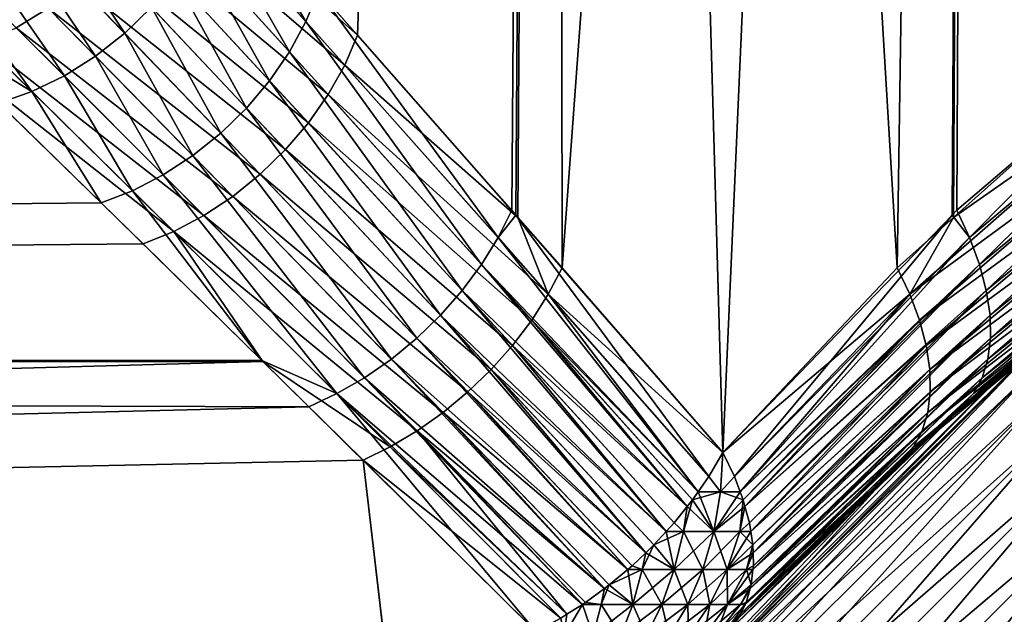
# Model space of a CAD drawing. Extents: x -42.5 to 42.5, y -65 to 0.
# Drawn here: x -6.1 to -4.2, y -54 to -52.8 of the extents above; entities that cross this region are included whole.
import ezdxf

# ---------------------------------------------------------------- set-up
doc = ezdxf.new("R2010")
doc.units = 0
doc.layers.add('L1', color=7, linetype='CONTINUOUS')

msp = doc.modelspace()

# ---------------------------------------------------------------- linework, layer by layer
at = {"layer": 'L1', "color": 254}
for points in [[(-5.056177, -42.45, -4.242636), (-5.427247, -52.85899, -3.913726), (-5.769168, -52.47263, -3.382878)], [(-5.501156, -52.77527, 3.807856), (-5.135659, -53.1906, 4.293717), (-5.056177, -42.45, 4.242636)], [(-5.124161, -53.20406, -4.299888), (-5.427247, -52.85899, -3.913726), (-5.056177, -42.45, -4.242636)], [(-5.056177, -42.45, 4.242636), (-5.135659, -53.1906, 4.293717), (-5.127651, -53.19979, 4.302591)], [(-5.056177, -42.45, 4.242636), (-5.127651, -53.19979, 4.302591), (-4.736272, -53.64876, 4.736272)], [(-5.124161, -53.20406, -4.299888), (-5.056177, -42.45, -4.242636), (-5.040516, -53.29929, -4.406461)], [(-4.406461, -53.29929, 5.040516), (-4.242636, -42.45, 5.056177), (-5.056177, -42.45, 4.242636)], [(-4.406461, -53.29929, 5.040516), (-5.056177, -42.45, 4.242636), (-4.736272, -53.64876, 4.736272)], [(-5.040516, -53.29929, -4.406461), (-5.056177, -42.45, -4.242636), (-4.242636, -42.45, -5.056177)], [(-5.040516, -53.29929, -4.406461), (-4.242636, -42.45, -5.056177), (-4.736272, -53.64876, -4.736272)], [(-4.242636, -42.45, -5.056177), (-4.302591, -53.19979, -5.127651), (-4.736272, -53.64876, -4.736272)], [(-4.299888, -53.20406, 5.124161), (-4.242636, -42.45, 5.056177), (-4.406461, -53.29929, 5.040516)], [(-4.242636, -42.45, -5.056177), (-4.293717, -53.1906, -5.135659), (-4.302591, -53.19979, -5.127651)], [(-4.299888, -53.20406, 5.124161), (-3.913726, -52.85899, 5.427247), (-4.242636, -42.45, 5.056177)], [(-3.807856, -52.77527, -5.501156), (-4.293717, -53.1906, -5.135659), (-4.242636, -42.45, -5.056177)], [(-4.242636, -42.45, 5.056177), (-3.913726, -52.85899, 5.427247), (-3.382878, -52.47263, 5.769168)], [(-5.791024, -52.53615, -3.35695), (-5.769168, -52.47263, -3.382878), (-5.427247, -52.85899, -3.913726)], [(-5.8676, -52.8556, 3.462191), (-6.095606, -52.51145, 2.960906), (-6.149066, -52.56401, 2.960184)], [(-5.8676, -52.8556, 3.462191), (-5.817114, -52.80617, 3.463038), (-6.095606, -52.51145, 2.960906)], [(-5.451643, -52.91585, -3.888386), (-5.821371, -52.59827, -3.336806), (-5.791024, -52.53615, -3.35695)], [(-5.791024, -52.53615, -3.35695), (-5.427247, -52.85899, -3.913726), (-5.451643, -52.91585, -3.888386)], [(-6.149066, -52.56401, 2.960184), (-6.208328, -52.60956, 2.966061), (-5.922841, -52.89928, 3.467979)], [(-6.149066, -52.56401, 2.960184), (-5.922841, -52.89928, 3.467979), (-5.8676, -52.8556, 3.462191)], [(-5.525092, -52.8335, 3.782282), (-5.681067, -52.57196, 3.530471), (-5.703683, -52.63368, 3.504559)], [(-5.525092, -52.8335, 3.782282), (-5.501156, -52.77527, 3.807856), (-5.681067, -52.57196, 3.530471)], [(-5.859582, -52.65768, -3.322862), (-5.821371, -52.59827, -3.336806), (-5.482852, -52.9716, -3.868726)], [(-5.451643, -52.91585, -3.888386), (-5.482852, -52.9716, -3.868726), (-5.821371, -52.59827, -3.336806)], [(-5.981735, -52.93634, 3.480285), (-6.208328, -52.60956, 2.966061), (-6.27206, -52.64708, 2.978404)], [(-5.981735, -52.93634, 3.480285), (-5.922841, -52.89928, 3.467979), (-6.208328, -52.60956, 2.966061)], [(-6.289194, -52.63006, -2.945345), (-6.012747, -52.80787, -3.320449), (-6.073115, -52.84511, -3.332839)], [(-5.703683, -52.63368, 3.504559), (-5.734329, -52.69409, 3.484436), (-5.55618, -52.89057, 3.762436)], [(-5.703683, -52.63368, 3.504559), (-5.55618, -52.89057, 3.762436), (-5.525092, -52.8335, 3.782282)], [(-6.27206, -52.64708, 2.978404), (-6.338831, -52.67571, 2.996937), (-6.043106, -52.96603, 3.498865)], [(-6.27206, -52.64708, 2.978404), (-6.043106, -52.96603, 3.498865), (-5.981735, -52.93634, 3.480285)], [(-5.520315, -53.02526, -3.855099), (-5.904862, -52.71317, -3.315408), (-5.859582, -52.65768, -3.322862)], [(-5.859582, -52.65768, -3.322862), (-5.482852, -52.9716, -3.868726), (-5.520315, -53.02526, -3.855099)], [(-6.338831, -52.67571, 2.996937), (-6.27176, -52.82639, 3.246759), (-6.043106, -52.96603, 3.498865)], [(-5.593844, -52.94543, 3.748685), (-5.734329, -52.69409, 3.484436), (-5.772393, -52.75197, 3.470503)], [(-5.593844, -52.94543, 3.748685), (-5.55618, -52.89057, 3.762436), (-5.734329, -52.69409, 3.484436)], [(-5.956272, -52.76358, -3.314598), (-5.904862, -52.71317, -3.315408), (-5.563365, -53.07588, -3.847748)], [(-5.520315, -53.02526, -3.855099), (-5.563365, -53.07588, -3.847748), (-5.904862, -52.71317, -3.315408)], [(-5.772393, -52.75197, 3.470503), (-5.817114, -52.80617, 3.463038), (-5.637389, -52.99707, 3.741282)], [(-5.772393, -52.75197, 3.470503), (-5.637389, -52.99707, 3.741282), (-5.593844, -52.94543, 3.748685)], [(-5.611232, -53.12254, -3.846803), (-6.012747, -52.80787, -3.320449), (-5.956272, -52.76358, -3.314598)], [(-5.956272, -52.76358, -3.314598), (-5.563365, -53.07588, -3.847748), (-5.611232, -53.12254, -3.846803)], [(-5.161439, -53.2423, 4.26969), (-5.501156, -52.77527, 3.807856), (-5.525092, -52.8335, 3.782282)], [(-5.161439, -53.2423, 4.26969), (-5.135659, -53.1906, 4.293717), (-5.501156, -52.77527, 3.807856)], [(-4.26969, -53.2423, -5.161439), (-4.293717, -53.1906, -5.135659), (-3.807856, -52.77527, -5.501156)], [(-4.26969, -53.2423, -5.161439), (-3.807856, -52.77527, -5.501156), (-3.782282, -52.8335, -5.525092)], [(-6.073115, -52.84511, -3.332839), (-6.012747, -52.80787, -3.320449), (-5.663058, -53.1644, -3.852283)], [(-5.611232, -53.12254, -3.846803), (-5.663058, -53.1644, -3.852283), (-6.012747, -52.80787, -3.320449)], [(-5.686011, -53.04453, 3.740365), (-5.817114, -52.80617, 3.463038), (-5.8676, -52.8556, 3.462191)], [(-5.686011, -53.04453, 3.740365), (-5.637389, -52.99707, 3.741282), (-5.817114, -52.80617, 3.463038)], [(-6.27176, -52.82639, 3.246759), (-6.105728, -52.98776, 3.523347), (-6.043106, -52.96603, 3.498865)], [(-5.717919, -53.20074, -3.864089), (-6.136125, -52.87454, -3.351513), (-6.073115, -52.84511, -3.332839)], [(-6.073115, -52.84511, -3.332839), (-5.663058, -53.1644, -3.852283), (-5.717919, -53.20074, -3.864089)], [(-5.525092, -52.8335, 3.782282), (-5.55618, -52.89057, 3.762436), (-5.192822, -53.29313, 4.251061)], [(-5.525092, -52.8335, 3.782282), (-5.192822, -53.29313, 4.251061), (-5.161439, -53.2423, 4.26969)], [(-3.782282, -52.8335, -5.525092), (-4.251061, -53.29313, -5.192822), (-4.26969, -53.2423, -5.161439)], [(-3.782282, -52.8335, -5.525092), (-3.762436, -52.89057, -5.55618), (-4.251061, -53.29313, -5.192822)], [(-5.8676, -52.8556, 3.462191), (-5.922841, -52.89928, 3.467979), (-5.738812, -53.08694, 3.745951)], [(-5.8676, -52.8556, 3.462191), (-5.738812, -53.08694, 3.745951), (-5.686011, -53.04453, 3.740365)], [(-5.451643, -52.91585, -3.888386), (-5.427247, -52.85899, -3.913726), (-5.124161, -53.20406, -4.299888)], [(-4.299888, -53.20406, 5.124161), (-3.888386, -52.91585, 5.451643), (-3.913726, -52.85899, 5.427247)], [(-5.774833, -53.23088, -3.882011), (-6.200469, -52.89553, -3.376082), (-6.136125, -52.87454, -3.351513)], [(-5.717919, -53.20074, -3.864089), (-5.774833, -53.23088, -3.882011), (-6.136125, -52.87454, -3.351513)], [(-34.25, -53.47071, -4.178119), (-6.200469, -52.89553, -3.376082), (-5.832783, -53.2543, -3.905727)], [(-5.774833, -53.23088, -3.882011), (-5.832783, -53.2543, -3.905727), (-6.200469, -52.89553, -3.376082)], [(-5.794817, -53.12351, 3.757935), (-5.922841, -52.89928, 3.467979), (-5.981735, -52.93634, 3.480285)], [(-5.794817, -53.12351, 3.757935), (-5.738812, -53.08694, 3.745951), (-5.922841, -52.89928, 3.467979)], [(-5.229317, -53.34228, 4.238121), (-5.55618, -52.89057, 3.762436), (-5.593844, -52.94543, 3.748685)], [(-5.229317, -53.34228, 4.238121), (-5.192822, -53.29313, 4.251061), (-5.55618, -52.89057, 3.762436)], [(-4.238121, -53.34228, -5.229317), (-4.251061, -53.29313, -5.192822), (-3.762436, -52.89057, -5.55618)], [(-4.238121, -53.34228, -5.229317), (-3.762436, -52.89057, -5.55618), (-3.748685, -52.94543, -5.593844)], [(-5.066613, -53.34941, -4.382963), (-5.482852, -52.9716, -3.868726), (-5.451643, -52.91585, -3.888386)], [(-5.451643, -52.91585, -3.888386), (-5.124161, -53.20406, -4.299888), (-5.066613, -53.34941, -4.382963)], [(-4.299888, -53.20406, 5.124161), (-4.382963, -53.34941, 5.066613), (-3.888386, -52.91585, 5.451643)], [(-4.382963, -53.34941, 5.066613), (-3.868726, -52.9716, 5.482852), (-3.888386, -52.91585, 5.451643)], [(-5.981735, -52.93634, 3.480285), (-6.043106, -52.96603, 3.498865), (-5.85299, -53.15357, 3.776098)], [(-5.981735, -52.93634, 3.480285), (-5.85299, -53.15357, 3.776098), (-5.794817, -53.12351, 3.757935)], [(-5.593844, -52.94543, 3.748685), (-5.637389, -52.99707, 3.741282), (-5.270352, -53.38899, 4.231075)], [(-5.593844, -52.94543, 3.748685), (-5.270352, -53.38899, 4.231075), (-5.229317, -53.34228, 4.238121)], [(-3.748685, -52.94543, -5.593844), (-4.231075, -53.38899, -5.270352), (-4.238121, -53.34228, -5.229317)], [(-3.748685, -52.94543, -5.593844), (-3.741282, -52.99707, -5.637389), (-4.231075, -53.38899, -5.270352)], [(-6.043106, -52.96603, 3.498865), (-6.105728, -52.98776, 3.523347), (-5.912259, -53.17656, 3.800103)], [(-6.043106, -52.96603, 3.498865), (-5.912259, -53.17656, 3.800103), (-5.85299, -53.15357, 3.776098)], [(-5.520315, -53.02526, -3.855099), (-5.482852, -52.9716, -3.868726), (-5.097958, -53.39871, -4.364746)], [(-5.066613, -53.34941, -4.382963), (-5.097958, -53.39871, -4.364746), (-5.482852, -52.9716, -3.868726)], [(-4.382963, -53.34941, 5.066613), (-4.364746, -53.39871, 5.097958), (-3.868726, -52.9716, 5.482852)], [(-3.855099, -53.02526, 5.520315), (-3.868726, -52.9716, 5.482852), (-4.364746, -53.39871, 5.097958)], [(-34.25, -53.47071, 4.178119), (-5.912259, -53.17656, 3.800103), (-6.105728, -52.98776, 3.523347)], [(-5.315285, -53.43252, 4.230032), (-5.637389, -52.99707, 3.741282), (-5.686011, -53.04453, 3.740365)], [(-5.315285, -53.43252, 4.230032), (-5.270352, -53.38899, 4.231075), (-5.637389, -52.99707, 3.741282)], [(-4.230032, -53.43252, -5.315285), (-4.231075, -53.38899, -5.270352), (-3.741282, -52.99707, -5.637389)], [(-4.230032, -53.43252, -5.315285), (-3.741282, -52.99707, -5.637389), (-3.740365, -53.04453, -5.686011)], [(-5.134081, -53.44645, -4.352082), (-5.563365, -53.07588, -3.847748), (-5.520315, -53.02526, -3.855099)], [(-5.520315, -53.02526, -3.855099), (-5.097958, -53.39871, -4.364746), (-5.134081, -53.44645, -4.352082)], [(-3.855099, -53.02526, 5.520315), (-4.364746, -53.39871, 5.097958), (-4.352082, -53.44645, 5.134081)], [(-4.352082, -53.44645, 5.134081), (-3.847748, -53.07588, 5.563365), (-3.855099, -53.02526, 5.520315)], [(-5.686011, -53.04453, 3.740365), (-5.738812, -53.08694, 3.745951), (-5.363412, -53.47219, 4.235009)], [(-5.686011, -53.04453, 3.740365), (-5.363412, -53.47219, 4.235009), (-5.315285, -53.43252, 4.230032)], [(-2.875, -53.47035, 35), (-4.979646, -61.325, 35), (-1.966616, -53.04677, 35)], [(-4.404756, -62.14603, 35), (-1.966616, -53.04677, 35), (-4.979646, -61.325, 35)], [(-3.696029, -62.85476, 35), (-1.966616, -53.04677, 35), (-4.404756, -62.14603, 35)], [(-3.696029, -62.85476, -35), (-4.404756, -62.14603, -35), (-1.966616, -53.04677, -35)], [(-1.966616, -53.04677, -35), (-4.404756, -62.14603, -35), (-3.696029, -54.04525, -35)], [(-3.740365, -53.04453, -5.686011), (-3.745951, -53.08694, -5.738812), (-4.235009, -53.47219, -5.363412)], [(-3.740365, -53.04453, -5.686011), (-4.235009, -53.47219, -5.363412), (-4.230032, -53.43252, -5.315285)], [(-5.413979, -53.50739, 4.245927), (-5.738812, -53.08694, 3.745951), (-5.794817, -53.12351, 3.757935)], [(-5.413979, -53.50739, 4.245927), (-5.363412, -53.47219, 4.235009), (-5.738812, -53.08694, 3.745951)], [(-5.611232, -53.12254, -3.846803), (-5.563365, -53.07588, -3.847748), (-5.17444, -53.49192, -4.345162)], [(-5.134081, -53.44645, -4.352082), (-5.17444, -53.49192, -4.345162), (-5.563365, -53.07588, -3.847748)], [(-4.352082, -53.44645, 5.134081), (-4.345162, -53.49192, 5.17444), (-3.847748, -53.07588, 5.563365)], [(-3.846803, -53.12254, 5.611232), (-3.847748, -53.07588, 5.563365), (-4.345162, -53.49192, 5.17444)], [(-4.245927, -53.50739, -5.413979), (-4.235009, -53.47219, -5.363412), (-3.745951, -53.08694, -5.738812)], [(-4.245927, -53.50739, -5.413979), (-3.745951, -53.08694, -5.738812), (-3.757935, -53.12351, -5.794817)], [(-5.794817, -53.12351, 3.757935), (-5.85299, -53.15357, 3.776098), (-5.466194, -53.53756, 4.262615)], [(-5.794817, -53.12351, 3.757935), (-5.466194, -53.53756, 4.262615), (-5.413979, -53.50739, 4.245927)], [(-5.218431, -53.53444, -4.344088), (-5.663058, -53.1644, -3.852283), (-5.611232, -53.12254, -3.846803)], [(-5.611232, -53.12254, -3.846803), (-5.17444, -53.49192, -4.345162), (-5.218431, -53.53444, -4.344088)], [(-3.846803, -53.12254, 5.611232), (-4.345162, -53.49192, 5.17444), (-4.344088, -53.53444, 5.218431)], [(-4.344088, -53.53444, 5.218431), (-3.852283, -53.1644, 5.663058), (-3.846803, -53.12254, 5.611232)], [(-3.757935, -53.12351, -5.794817), (-3.776098, -53.15357, -5.85299), (-4.262615, -53.53756, -5.466194)], [(-3.757935, -53.12351, -5.794817), (-4.262615, -53.53756, -5.466194), (-4.245927, -53.50739, -5.413979)], [(-5.85299, -53.15357, 3.776098), (-5.912259, -53.17656, 3.800103), (-5.608373, -53.47475, 4.174885)], [(-5.85299, -53.15357, 3.776098), (-5.608373, -53.47475, 4.174885), (-5.466194, -53.53756, 4.262615)], [(-5.717919, -53.20074, -3.864089), (-5.663058, -53.1644, -3.852283), (-5.265396, -53.57338, -4.348879)], [(-5.218431, -53.53444, -4.344088), (-5.265396, -53.57338, -4.348879), (-5.663058, -53.1644, -3.852283)], [(-4.344088, -53.53444, 5.218431), (-4.348879, -53.57338, 5.265396), (-3.852283, -53.1644, 5.663058)], [(-3.864089, -53.20074, 5.717919), (-3.852283, -53.1644, 5.663058), (-4.348879, -53.57338, 5.265396)], [(-3.776098, -53.15357, -5.85299), (-4.174885, -53.47475, -5.608373), (-4.262615, -53.53756, -5.466194)], [(-5.608373, -53.47475, 4.174885), (-5.912259, -53.17656, 3.800103), (-34.25, -53.47071, 4.178119)], [(-5.314631, -53.60815, -4.35946), (-5.774833, -53.23088, -3.882011), (-5.717919, -53.20074, -3.864089)], [(-5.717919, -53.20074, -3.864089), (-5.265396, -53.57338, -4.348879), (-5.314631, -53.60815, -4.35946)], [(-5.127651, -53.19979, 4.302591), (-5.135659, -53.1906, 4.293717), (-5.161439, -53.2423, 4.26969)], [(-4.762996, -53.69405, 4.714678), (-5.127651, -53.19979, 4.302591), (-5.161439, -53.2423, 4.26969)], [(-4.736272, -53.64876, 4.736272), (-5.127651, -53.19979, 4.302591), (-4.762996, -53.69405, 4.714678)], [(-5.066613, -53.34941, -4.382963), (-5.124161, -53.20406, -4.299888), (-5.040516, -53.29929, -4.406461)], [(-4.736272, -53.64876, -4.736272), (-4.302591, -53.19979, -5.127651), (-4.714678, -53.69405, -4.762996)], [(-4.714678, -53.69405, -4.762996), (-4.302591, -53.19979, -5.127651), (-4.26969, -53.2423, -5.161439)], [(-4.406461, -53.29929, 5.040516), (-4.382963, -53.34941, 5.066613), (-4.299888, -53.20406, 5.124161)], [(-4.35946, -53.60815, 5.314631), (-3.882011, -53.23088, 5.774833), (-3.864089, -53.20074, 5.717919)], [(-3.864089, -53.20074, 5.717919), (-4.348879, -53.57338, 5.265396), (-4.35946, -53.60815, 5.314631)], [(-4.302591, -53.19979, -5.127651), (-4.293717, -53.1906, -5.135659), (-4.26969, -53.2423, -5.161439)], [(-5.606568, -53.47671, -4.173126), (-5.832783, -53.2543, -3.905727), (-5.774833, -53.23088, -3.882011)], [(-5.365398, -53.63822, -4.375675), (-5.606568, -53.47671, -4.173126), (-5.774833, -53.23088, -3.882011)], [(-5.314631, -53.60815, -4.35946), (-5.365398, -53.63822, -4.375675), (-5.774833, -53.23088, -3.882011)], [(-4.375675, -53.63822, 5.365398), (-4.173126, -53.47671, 5.606568), (-3.882011, -53.23088, 5.774833)], [(-4.35946, -53.60815, 5.314631), (-4.375675, -53.63822, 5.365398), (-3.882011, -53.23088, 5.774833)], [(-5.606568, -53.47671, -4.173126), (-34.25, -53.47071, -4.178119), (-5.832783, -53.2543, -3.905727)], [(-4.783171, -53.72316, 4.703762), (-5.161439, -53.2423, 4.26969), (-5.192822, -53.29313, 4.251061)], [(-4.762996, -53.69405, 4.714678), (-5.161439, -53.2423, 4.26969), (-4.783171, -53.72316, 4.703762)], [(-4.714678, -53.69405, -4.762996), (-4.26969, -53.2423, -5.161439), (-4.703762, -53.72316, -4.783171)], [(-4.703762, -53.72316, -4.783171), (-4.26969, -53.2423, -5.161439), (-4.251061, -53.29313, -5.192822)], [(-4.803693, -53.75088, 4.694658), (-5.192822, -53.29313, 4.251061), (-5.229317, -53.34228, 4.238121)], [(-4.783171, -53.72316, 4.703762), (-5.192822, -53.29313, 4.251061), (-4.793944, -53.7387, 4.697933)], [(-4.793944, -53.7387, 4.697933), (-5.192822, -53.29313, 4.251061), (-4.803693, -53.75088, 4.694658)], [(-4.703762, -53.72316, -4.783171), (-4.251061, -53.29313, -5.192822), (-4.697933, -53.7387, -4.793944)], [(-4.697933, -53.7387, -4.793944), (-4.251061, -53.29313, -5.192822), (-4.694658, -53.75088, -4.803693)], [(-4.694658, -53.75088, -4.803693), (-4.251061, -53.29313, -5.192822), (-4.238121, -53.34228, -5.229317)], [(-5.066613, -53.34941, -4.382963), (-5.040516, -53.29929, -4.406461), (-4.736272, -53.64876, -4.736272)], [(-4.406461, -53.29929, 5.040516), (-4.736272, -53.64876, 4.736272), (-4.382963, -53.34941, 5.066613)], [(-5.270352, -53.38899, 4.231075), (-4.843632, -53.79841, 4.683726), (-5.229317, -53.34228, 4.238121)], [(-5.229317, -53.34228, 4.238121), (-4.843632, -53.79841, 4.683726), (-4.828716, -53.78213, 4.686254)], [(-5.229317, -53.34228, 4.238121), (-4.828716, -53.78213, 4.686254), (-4.803693, -53.75088, 4.694658)], [(-4.783171, -53.72316, -4.703762), (-5.097958, -53.39871, -4.364746), (-5.066613, -53.34941, -4.382963)], [(-5.066613, -53.34941, -4.382963), (-4.762996, -53.69405, -4.714678), (-4.783171, -53.72316, -4.703762)], [(-4.762996, -53.69405, -4.714678), (-5.066613, -53.34941, -4.382963), (-4.736272, -53.64876, -4.736272)], [(-4.382963, -53.34941, 5.066613), (-4.736272, -53.64876, 4.736272), (-4.714678, -53.69405, 4.762996)], [(-4.382963, -53.34941, 5.066613), (-4.714678, -53.69405, 4.762996), (-4.703762, -53.72316, 4.783171)], [(-4.703762, -53.72316, 4.783171), (-4.364746, -53.39871, 5.097958), (-4.382963, -53.34941, 5.066613)], [(-4.238121, -53.34228, -5.229317), (-4.686254, -53.78213, -4.828716), (-4.694658, -53.75088, -4.803693)], [(-4.238121, -53.34228, -5.229317), (-4.683726, -53.79841, -4.843632), (-4.686254, -53.78213, -4.828716)], [(-4.231075, -53.38899, -5.270352), (-4.683726, -53.79841, -4.843632), (-4.238121, -53.34228, -5.229317)], [(-4.882324, -53.8386, 4.679353), (-5.270352, -53.38899, 4.231075), (-5.315285, -53.43252, 4.230032)], [(-4.882324, -53.8386, 4.679353), (-4.866864, -53.82378, 4.679791), (-5.270352, -53.38899, 4.231075)], [(-5.270352, -53.38899, 4.231075), (-4.866864, -53.82378, 4.679791), (-4.843632, -53.79841, 4.683726)], [(-4.231075, -53.38899, -5.270352), (-4.679791, -53.82378, -4.866864), (-4.683726, -53.79841, -4.843632)], [(-4.679353, -53.8386, -4.882324), (-4.679791, -53.82378, -4.866864), (-4.231075, -53.38899, -5.270352)], [(-4.679353, -53.8386, -4.882324), (-4.231075, -53.38899, -5.270352), (-4.230032, -53.43252, -5.315285)], [(-5.134081, -53.44645, -4.352082), (-5.097958, -53.39871, -4.364746), (-4.803693, -53.75088, -4.694658)], [(-4.783171, -53.72316, -4.703762), (-4.793944, -53.7387, -4.697933), (-5.097958, -53.39871, -4.364746)], [(-5.097958, -53.39871, -4.364746), (-4.793944, -53.7387, -4.697933), (-4.803693, -53.75088, -4.694658)], [(-4.703762, -53.72316, 4.783171), (-4.697933, -53.7387, 4.793944), (-4.364746, -53.39871, 5.097958)], [(-4.364746, -53.39871, 5.097958), (-4.697933, -53.7387, 4.793944), (-4.694658, -53.75088, 4.803693)], [(-4.352082, -53.44645, 5.134081), (-4.364746, -53.39871, 5.097958), (-4.694658, -53.75088, 4.803693)], [(-5.363412, -53.47219, 4.235009), (-4.91613, -53.87004, 4.679417), (-5.315285, -53.43252, 4.230032)], [(-5.315285, -53.43252, 4.230032), (-4.91613, -53.87004, 4.679417), (-4.907893, -53.86311, 4.678628)], [(-5.315285, -53.43252, 4.230032), (-4.907893, -53.86311, 4.678628), (-4.882324, -53.8386, 4.679353)], [(-4.235009, -53.47219, -5.363412), (-4.679417, -53.87004, -4.91613), (-4.230032, -53.43252, -5.315285)], [(-4.230032, -53.43252, -5.315285), (-4.679417, -53.87004, -4.91613), (-4.678628, -53.86311, -4.907893)], [(-4.230032, -53.43252, -5.315285), (-4.678628, -53.86311, -4.907893), (-4.679353, -53.8386, -4.882324)], [(-4.843632, -53.79841, -4.683726), (-5.17444, -53.49192, -4.345162), (-5.134081, -53.44645, -4.352082)], [(-5.134081, -53.44645, -4.352082), (-4.828716, -53.78213, -4.686254), (-4.843632, -53.79841, -4.683726)], [(-5.134081, -53.44645, -4.352082), (-4.803693, -53.75088, -4.694658), (-4.828716, -53.78213, -4.686254)], [(-4.352082, -53.44645, 5.134081), (-4.694658, -53.75088, 4.803693), (-4.686254, -53.78213, 4.828716)], [(-4.352082, -53.44645, 5.134081), (-4.686254, -53.78213, 4.828716), (-4.683726, -53.79841, 4.843632)], [(-4.683726, -53.79841, 4.843632), (-4.345162, -53.49192, 5.17444), (-4.352082, -53.44645, 5.134081)], [(-5.608373, -53.47475, 4.174885), (-34.25, -53.47071, 4.178119), (-5.51924, -53.56222, 4.284813)], [(-5.51924, -53.56222, 4.284813), (-34.25, -53.47071, 4.178119), (-34.25, -54.27188, 4.979289)], [(-5.606568, -53.47671, -4.173126), (-34.25, -54.27188, -4.979289), (-34.25, -53.47071, -4.178119)], [(-5.416937, -53.66315, -4.39728), (-34.25, -54.27188, -4.979289), (-5.606568, -53.47671, -4.173126)], [(-5.466194, -53.53756, 4.262615), (-5.608373, -53.47475, 4.174885), (-5.51924, -53.56222, 4.284813)], [(-5.365398, -53.63822, -4.375675), (-5.416937, -53.66315, -4.39728), (-5.606568, -53.47671, -4.173126)], [(-4.96043, -53.90634, 4.684689), (-5.363412, -53.47219, 4.235009), (-5.413979, -53.50739, 4.245927)], [(-3.696029, -54.04525, 35), (-5.403233, -60.41662, 35), (-2.875, -53.47035, 35)], [(-2.875, -53.47035, 35), (-5.403233, -60.41662, 35), (-4.979646, -61.325, 35)], [(-4.96043, -53.90634, 4.684689), (-4.951275, -53.89961, 4.682781), (-5.363412, -53.47219, 4.235009)], [(-5.363412, -53.47219, 4.235009), (-4.951275, -53.89961, 4.682781), (-4.91613, -53.87004, 4.679417)], [(-4.173126, -53.47671, 5.606568), (-4.979289, -54.27188, 34.25), (-4.178119, -53.47071, 34.25)], [(-4.979289, -54.27188, 34.25), (-4.972215, -54.27781, 34.36733), (-4.178119, -53.47071, 34.25)], [(-4.284813, -53.56222, -5.51924), (-4.178119, -53.47071, -34.25), (-4.979289, -54.27188, -34.25)], [(-4.178119, -53.47071, -34.25), (-4.172184, -53.47779, -34.36733), (-4.979289, -54.27188, -34.25)], [(-4.39728, -53.66315, 5.416937), (-4.979289, -54.27188, 34.25), (-4.173126, -53.47671, 5.606568)], [(-4.979289, -54.27188, -34.25), (-4.172184, -53.47779, -34.36733), (-4.972215, -54.27781, -34.36733)], [(-4.178119, -53.47071, 34.25), (-4.972215, -54.27781, 34.36733), (-4.172184, -53.47779, 34.36733)], [(-4.972215, -54.27781, 34.36733), (-4.951169, -54.29548, 34.48176), (-4.172184, -53.47779, 34.36733)], [(-4.172184, -53.47779, -34.36733), (-4.154524, -53.49883, -34.48176), (-4.972215, -54.27781, -34.36733)], [(-4.172184, -53.47779, 34.36733), (-4.951169, -54.29548, 34.48176), (-4.154524, -53.49883, 34.48176)], [(-4.684689, -53.90634, -4.96043), (-4.235009, -53.47219, -5.363412), (-4.245927, -53.50739, -5.413979)], [(-4.684689, -53.90634, -4.96043), (-4.682781, -53.89961, -4.951275), (-4.235009, -53.47219, -5.363412)], [(-4.235009, -53.47219, -5.363412), (-4.682781, -53.89961, -4.951275), (-4.679417, -53.87004, -4.91613)], [(-4.375675, -53.63822, 5.365398), (-4.39728, -53.66315, 5.416937), (-4.173126, -53.47671, 5.606568)], [(-4.174885, -53.47475, -5.608373), (-4.178119, -53.47071, -34.25), (-4.284813, -53.56222, -5.51924)], [(-4.262615, -53.53756, -5.466194), (-4.174885, -53.47475, -5.608373), (-4.284813, -53.56222, -5.51924)], [(-5.218431, -53.53444, -4.344088), (-5.17444, -53.49192, -4.345162), (-4.882324, -53.8386, -4.679353)], [(-4.843632, -53.79841, -4.683726), (-4.866864, -53.82378, -4.679791), (-5.17444, -53.49192, -4.345162)], [(-5.17444, -53.49192, -4.345162), (-4.866864, -53.82378, -4.679791), (-4.882324, -53.8386, -4.679353)], [(-4.972215, -54.27781, -34.36733), (-4.154524, -53.49883, -34.48176), (-4.951169, -54.29548, -34.48176)], [(-4.951169, -54.29548, 34.48176), (-4.916668, -54.32443, 34.59049), (-4.154524, -53.49883, 34.48176)], [(-4.154524, -53.49883, -34.48176), (-4.125575, -53.53333, -34.59049), (-4.951169, -54.29548, -34.48176)], [(-4.154524, -53.49883, 34.48176), (-4.916668, -54.32443, 34.59049), (-4.125575, -53.53333, 34.59049)], [(-4.683726, -53.79841, 4.843632), (-4.679791, -53.82378, 4.866864), (-4.345162, -53.49192, 5.17444)], [(-4.345162, -53.49192, 5.17444), (-4.679791, -53.82378, 4.866864), (-4.679353, -53.8386, 4.882324)], [(-4.344088, -53.53444, 5.218431), (-4.345162, -53.49192, 5.17444), (-4.679353, -53.8386, 4.882324)], [(-5.466194, -53.53756, 4.262615), (-5.001868, -53.93626, 4.693896), (-5.413979, -53.50739, 4.245927)], [(-5.413979, -53.50739, 4.245927), (-5.001868, -53.93626, 4.693896), (-4.996447, -53.93281, 4.692195)], [(-5.413979, -53.50739, 4.245927), (-4.996447, -53.93281, 4.692195), (-4.96043, -53.90634, 4.684689)], [(-4.262615, -53.53756, -5.466194), (-4.693896, -53.93626, -5.001868), (-4.245927, -53.50739, -5.413979)], [(-4.245927, -53.50739, -5.413979), (-4.693896, -53.93626, -5.001868), (-4.692195, -53.93281, -4.996447)], [(-4.245927, -53.50739, -5.413979), (-4.692195, -53.93281, -4.996447), (-4.684689, -53.90634, -4.96043)], [(-5.466194, -53.53756, 4.262615), (-5.51924, -53.56222, 4.284813), (-5.089812, -53.98766, 4.726254)], [(-5.089812, -53.98766, 4.726254), (-5.042826, -53.96229, 4.706748), (-5.466194, -53.53756, 4.262615)], [(-5.042826, -53.96229, 4.706748), (-5.031236, -53.95492, 4.703111), (-5.466194, -53.53756, 4.262615)], [(-5.466194, -53.53756, 4.262615), (-5.031236, -53.95492, 4.703111), (-5.001868, -53.93626, 4.693896)], [(-4.91613, -53.87004, -4.679417), (-5.265396, -53.57338, -4.348879), (-5.218431, -53.53444, -4.344088)], [(-5.218431, -53.53444, -4.344088), (-4.907893, -53.86311, -4.678628), (-4.91613, -53.87004, -4.679417)], [(-5.218431, -53.53444, -4.344088), (-4.882324, -53.8386, -4.679353), (-4.907893, -53.86311, -4.678628)], [(-4.951169, -54.29548, -34.48176), (-4.125575, -53.53333, -34.59049), (-4.916668, -54.32443, -34.59049)], [(-4.916668, -54.32443, 34.59049), (-4.869563, -54.36395, 34.69084), (-4.125575, -53.53333, 34.59049)], [(-4.125575, -53.53333, -34.59049), (-4.086048, -53.58044, -34.69084), (-4.916668, -54.32443, -34.59049)], [(-4.125575, -53.53333, 34.59049), (-4.869563, -54.36395, 34.69084), (-4.086048, -53.58044, 34.69084)], [(-4.726254, -53.98766, -5.089812), (-4.706748, -53.96229, -5.042826), (-4.262615, -53.53756, -5.466194)], [(-4.262615, -53.53756, -5.466194), (-4.284813, -53.56222, -5.51924), (-4.726254, -53.98766, -5.089812)], [(-4.706748, -53.96229, -5.042826), (-4.703111, -53.95492, -5.031236), (-4.262615, -53.53756, -5.466194)], [(-4.262615, -53.53756, -5.466194), (-4.703111, -53.95492, -5.031236), (-4.693896, -53.93626, -5.001868)], [(-4.344088, -53.53444, 5.218431), (-4.678628, -53.86311, 4.907893), (-4.679417, -53.87004, 4.91613)], [(-4.679417, -53.87004, 4.91613), (-4.348879, -53.57338, 5.265396), (-4.344088, -53.53444, 5.218431)], [(-4.344088, -53.53444, 5.218431), (-4.679353, -53.8386, 4.882324), (-4.678628, -53.86311, 4.907893)], [(-5.51924, -53.56222, 4.284813), (-34.25, -54.27188, 4.979289), (-5.089812, -53.98766, 4.726254)], [(-5.314631, -53.60815, -4.35946), (-5.265396, -53.57338, -4.348879), (-4.96043, -53.90634, -4.684689)], [(-4.91613, -53.87004, -4.679417), (-4.951275, -53.89961, -4.682781), (-5.265396, -53.57338, -4.348879)], [(-5.265396, -53.57338, -4.348879), (-4.951275, -53.89961, -4.682781), (-4.96043, -53.90634, -4.684689)], [(-4.284813, -53.56222, -5.51924), (-4.979289, -54.27188, -34.25), (-4.726254, -53.98766, -5.089812)], [(-4.348879, -53.57338, 5.265396), (-4.682781, -53.89961, 4.951275), (-4.684689, -53.90634, 4.96043)], [(-4.35946, -53.60815, 5.314631), (-4.348879, -53.57338, 5.265396), (-4.684689, -53.90634, 4.96043)], [(-4.679417, -53.87004, 4.91613), (-4.682781, -53.89961, 4.951275), (-4.348879, -53.57338, 5.265396)], [(-4.916668, -54.32443, -34.59049), (-4.086048, -53.58044, -34.69084), (-4.869563, -54.36395, -34.69084)], [(-4.869563, -54.36395, 34.69084), (-4.811012, -54.41308, 34.78033), (-4.086048, -53.58044, 34.69084)], [(-4.086048, -53.58044, -34.69084), (-4.036918, -53.63899, -34.78033), (-4.869563, -54.36395, -34.69084)], [(-4.086048, -53.58044, 34.69084), (-4.811012, -54.41308, 34.78033), (-4.036918, -53.63899, 34.78033)], [(-5.031236, -53.95492, -4.703111), (-5.365398, -53.63822, -4.375675), (-5.314631, -53.60815, -4.35946)], [(-5.031236, -53.95492, -4.703111), (-5.314631, -53.60815, -4.35946), (-5.001868, -53.93626, -4.693896)], [(-5.001868, -53.93626, -4.693896), (-5.314631, -53.60815, -4.35946), (-4.996447, -53.93281, -4.692195)], [(-5.314631, -53.60815, -4.35946), (-4.96043, -53.90634, -4.684689), (-4.996447, -53.93281, -4.692195)], [(-4.703111, -53.95492, 5.031236), (-4.35946, -53.60815, 5.314631), (-4.693896, -53.93626, 5.001868)], [(-4.703111, -53.95492, 5.031236), (-4.375675, -53.63822, 5.365398), (-4.35946, -53.60815, 5.314631)], [(-4.693896, -53.93626, 5.001868), (-4.35946, -53.60815, 5.314631), (-4.692195, -53.93281, 4.996447)], [(-4.35946, -53.60815, 5.314631), (-4.684689, -53.90634, 4.96043), (-4.692195, -53.93281, 4.996447)], [(-5.042826, -53.96229, -4.706748), (-5.416937, -53.66315, -4.39728), (-5.365398, -53.63822, -4.375675)], [(-5.031236, -53.95492, -4.703111), (-5.042826, -53.96229, -4.706748), (-5.365398, -53.63822, -4.375675)], [(-4.869563, -54.36395, -34.69084), (-4.036918, -53.63899, -34.78033), (-4.811012, -54.41308, -34.78033)], [(-4.811012, -54.41308, 34.78033), (-4.742458, -54.47061, 34.85676), (-4.036918, -53.63899, 34.78033)], [(-4.036918, -53.63899, -34.78033), (-3.979395, -53.70754, -34.85676), (-4.811012, -54.41308, -34.78033)], [(-4.736272, -53.64876, 4.736272), (-4.762996, -53.69405, 4.714678), (-4.740677, -53.7232, 4.740677)], [(-4.740677, -53.7232, -4.740677), (-4.762996, -53.69405, -4.714678), (-4.736272, -53.64876, -4.736272)], [(-4.036918, -53.63899, 34.78033), (-4.742458, -54.47061, 34.85676), (-3.979395, -53.70754, 34.85676)], [(-4.740677, -53.7232, 4.740677), (-4.714678, -53.69405, 4.762996), (-4.736272, -53.64876, 4.736272)], [(-4.740677, -53.7232, -4.740677), (-4.736272, -53.64876, -4.736272), (-4.714678, -53.69405, -4.762996)], [(-4.703111, -53.95492, 5.031236), (-4.706748, -53.96229, 5.042826), (-4.375675, -53.63822, 5.365398)], [(-4.706748, -53.96229, 5.042826), (-4.39728, -53.66315, 5.416937), (-4.375675, -53.63822, 5.365398)], [(-5.344316, -54.28523, -4.962579), (-34.25, -54.27188, -4.979289), (-5.416937, -53.66315, -4.39728)], [(-5.344316, -54.28523, -4.962579), (-5.416937, -53.66315, -4.39728), (-5.089812, -53.98766, -4.726254)], [(-5.042826, -53.96229, -4.706748), (-5.089812, -53.98766, -4.726254), (-5.416937, -53.66315, -4.39728)], [(-4.962579, -54.28523, 5.344316), (-4.979289, -54.27188, 34.25), (-4.39728, -53.66315, 5.416937)], [(-4.962579, -54.28523, 5.344316), (-4.39728, -53.66315, 5.416937), (-4.726254, -53.98766, 5.089812)], [(-4.706748, -53.96229, 5.042826), (-4.726254, -53.98766, 5.089812), (-4.39728, -53.66315, 5.416937)], [(-4.740677, -53.7232, 4.740677), (-4.762996, -53.69405, 4.714678), (-4.783171, -53.72316, 4.703762)], [(-4.783171, -53.72316, -4.703762), (-4.762996, -53.69405, -4.714678), (-4.740677, -53.7232, -4.740677)], [(-4.703762, -53.72316, 4.783171), (-4.714678, -53.69405, 4.762996), (-4.740677, -53.7232, 4.740677)], [(-4.703762, -53.72316, -4.783171), (-4.740677, -53.7232, -4.740677), (-4.714678, -53.69405, -4.762996)], [(-4.811012, -54.41308, -34.78033), (-3.979395, -53.70754, -34.85676), (-4.742458, -54.47061, -34.85676)], [(-4.75347, -53.7985, 4.75347), (-4.783171, -53.72316, 4.703762), (-4.793944, -53.7387, 4.697933)], [(-4.783171, -53.72316, -4.703762), (-4.740677, -53.7232, -4.740677), (-4.793944, -53.7387, -4.697933)], [(-4.793944, -53.7387, -4.697933), (-4.740677, -53.7232, -4.740677), (-4.75347, -53.7985, -4.75347)], [(-4.740677, -53.7232, 4.740677), (-4.783171, -53.72316, 4.703762), (-4.75347, -53.7985, 4.75347)], [(-4.697933, -53.7387, -4.793944), (-4.75347, -53.7985, -4.75347), (-4.703762, -53.72316, -4.783171)], [(-4.703762, -53.72316, -4.783171), (-4.75347, -53.7985, -4.75347), (-4.740677, -53.7232, -4.740677)], [(-4.697933, -53.7387, 4.793944), (-4.740677, -53.7232, 4.740677), (-4.75347, -53.7985, 4.75347)], [(-4.742458, -54.47061, 34.85676), (-4.665588, -54.53511, 34.91826), (-3.979395, -53.70754, 34.85676)], [(-3.979395, -53.70754, -34.85676), (-3.914893, -53.78441, -34.91826), (-4.742458, -54.47061, -34.85676)], [(-4.703762, -53.72316, 4.783171), (-4.740677, -53.7232, 4.740677), (-4.697933, -53.7387, 4.793944)], [(-3.979395, -53.70754, 34.85676), (-4.665588, -54.53511, 34.91826), (-3.914893, -53.78441, 34.91826)], [(-4.793944, -53.7387, 4.697933), (-4.803693, -53.75088, 4.694658), (-4.810952, -53.7985, 4.704469)], [(-4.793944, -53.7387, 4.697933), (-4.810952, -53.7985, 4.704469), (-4.75347, -53.7985, 4.75347)], [(-4.793944, -53.7387, -4.697933), (-4.75347, -53.7985, -4.75347), (-4.803693, -53.75088, -4.694658)], [(-4.697933, -53.7387, 4.793944), (-4.75347, -53.7985, 4.75347), (-4.694658, -53.75088, 4.803693)], [(-4.697933, -53.7387, -4.793944), (-4.704469, -53.7985, -4.810952), (-4.75347, -53.7985, -4.75347)], [(-4.697933, -53.7387, -4.793944), (-4.694658, -53.75088, -4.803693), (-4.704469, -53.7985, -4.810952)], [(-4.803693, -53.75088, 4.694658), (-4.828716, -53.78213, 4.686254), (-4.810952, -53.7985, 4.704469)], [(-4.810952, -53.7985, -4.704469), (-4.828716, -53.78213, -4.686254), (-4.803693, -53.75088, -4.694658)], [(-4.803693, -53.75088, -4.694658), (-4.75347, -53.7985, -4.75347), (-4.810952, -53.7985, -4.704469)], [(-4.694658, -53.75088, 4.803693), (-4.75347, -53.7985, 4.75347), (-4.704469, -53.7985, 4.810952)], [(-4.704469, -53.7985, 4.810952), (-4.686254, -53.78213, 4.828716), (-4.694658, -53.75088, 4.803693)], [(-4.694658, -53.75088, -4.803693), (-4.686254, -53.78213, -4.828716), (-4.704469, -53.7985, -4.810952)], [(-4.828249, -53.87011, 4.72837), (-4.843632, -53.79841, 4.683726), (-4.866864, -53.82378, 4.679791)], [(-4.843632, -53.79841, -4.683726), (-4.810952, -53.7985, -4.704469), (-4.866864, -53.82378, -4.679791)], [(-4.866864, -53.82378, -4.679791), (-4.810952, -53.7985, -4.704469), (-4.828249, -53.87011, -4.72837)], [(-4.810952, -53.7985, 4.704469), (-4.828716, -53.78213, 4.686254), (-4.843632, -53.79841, 4.683726)], [(-4.843632, -53.79841, -4.683726), (-4.828716, -53.78213, -4.686254), (-4.810952, -53.7985, -4.704469)], [(-4.810952, -53.7985, 4.704469), (-4.843632, -53.79841, 4.683726), (-4.828249, -53.87011, 4.72837)], [(-4.75347, -53.7985, 4.75347), (-4.810952, -53.7985, 4.704469), (-4.828249, -53.87011, 4.72837)], [(-4.75347, -53.7985, 4.75347), (-4.828249, -53.87011, 4.72837), (-4.774332, -53.87011, 4.774332)], [(-4.810952, -53.7985, -4.704469), (-4.774332, -53.87011, -4.774332), (-4.828249, -53.87011, -4.72837)], [(-4.810952, -53.7985, -4.704469), (-4.75347, -53.7985, -4.75347), (-4.774332, -53.87011, -4.774332)], [(-4.704469, -53.7985, 4.810952), (-4.75347, -53.7985, 4.75347), (-4.774332, -53.87011, 4.774332)], [(-4.704469, -53.7985, 4.810952), (-4.774332, -53.87011, 4.774332), (-4.72837, -53.87011, 4.828249)], [(-4.75347, -53.7985, -4.75347), (-4.72837, -53.87011, -4.828249), (-4.774332, -53.87011, -4.774332)], [(-4.75347, -53.7985, -4.75347), (-4.704469, -53.7985, -4.810952), (-4.72837, -53.87011, -4.828249)], [(-4.742458, -54.47061, -34.85676), (-3.914893, -53.78441, -34.91826), (-4.665588, -54.53511, -34.91826)], [(-4.704469, -53.7985, -4.810952), (-4.683726, -53.79841, -4.843632), (-4.72837, -53.87011, -4.828249)], [(-4.72837, -53.87011, -4.828249), (-4.683726, -53.79841, -4.843632), (-4.679791, -53.82378, -4.866864)], [(-4.679791, -53.82378, 4.866864), (-4.704469, -53.7985, 4.810952), (-4.72837, -53.87011, 4.828249)], [(-4.683726, -53.79841, 4.843632), (-4.686254, -53.78213, 4.828716), (-4.704469, -53.7985, 4.810952)], [(-4.704469, -53.7985, -4.810952), (-4.686254, -53.78213, -4.828716), (-4.683726, -53.79841, -4.843632)], [(-4.683726, -53.79841, 4.843632), (-4.704469, -53.7985, 4.810952), (-4.679791, -53.82378, 4.866864)], [(-4.665588, -54.53511, 34.91826), (-4.582296, -54.605, 34.96329), (-3.914893, -53.78441, 34.91826)], [(-3.914893, -53.78441, -34.91826), (-3.845003, -53.86771, -34.96329), (-4.665588, -54.53511, -34.91826)], [(-3.914893, -53.78441, 34.91826), (-4.582296, -54.605, 34.96329), (-3.845003, -53.86771, 34.96329)], [(-4.866864, -53.82378, 4.679791), (-4.882324, -53.8386, 4.679353), (-4.888761, -53.87011, 4.691523)], [(-4.866864, -53.82378, 4.679791), (-4.888761, -53.87011, 4.691523), (-4.828249, -53.87011, 4.72837)], [(-4.866864, -53.82378, -4.679791), (-4.828249, -53.87011, -4.72837), (-4.882324, -53.8386, -4.679353)], [(-4.679791, -53.82378, 4.866864), (-4.72837, -53.87011, 4.828249), (-4.679353, -53.8386, 4.882324)], [(-4.679791, -53.82378, -4.866864), (-4.691523, -53.87011, -4.888761), (-4.72837, -53.87011, -4.828249)], [(-4.679791, -53.82378, -4.866864), (-4.679353, -53.8386, -4.882324), (-4.691523, -53.87011, -4.888761)], [(-4.882324, -53.8386, 4.679353), (-4.907893, -53.86311, 4.678628), (-4.888761, -53.87011, 4.691523)], [(-4.907893, -53.86311, -4.678628), (-4.882324, -53.8386, -4.679353), (-4.888761, -53.87011, -4.691523)], [(-4.882324, -53.8386, -4.679353), (-4.828249, -53.87011, -4.72837), (-4.888761, -53.87011, -4.691523)], [(-4.679353, -53.8386, 4.882324), (-4.72837, -53.87011, 4.828249), (-4.691523, -53.87011, 4.888761)], [(-4.678628, -53.86311, 4.907893), (-4.679353, -53.8386, 4.882324), (-4.691523, -53.87011, 4.888761)], [(-4.679353, -53.8386, -4.882324), (-4.678628, -53.86311, -4.907893), (-4.691523, -53.87011, -4.888761)], [(-4.91613, -53.87004, 4.679417), (-4.951275, -53.89961, 4.682781), (-4.90688, -53.9363, 4.727417)], [(-4.888761, -53.87011, -4.691523), (-4.951275, -53.89961, -4.682781), (-4.91613, -53.87004, -4.679417)], [(-4.90688, -53.9363, -4.727417), (-4.951275, -53.89961, -4.682781), (-4.888761, -53.87011, -4.691523)], [(-4.888761, -53.87011, 4.691523), (-4.907893, -53.86311, 4.678628), (-4.91613, -53.87004, 4.679417)], [(-4.888761, -53.87011, -4.691523), (-4.91613, -53.87004, -4.679417), (-4.907893, -53.86311, -4.678628)], [(-4.888761, -53.87011, 4.691523), (-4.91613, -53.87004, 4.679417), (-4.90688, -53.9363, 4.727417)], [(-4.828249, -53.87011, 4.72837), (-4.888761, -53.87011, 4.691523), (-4.90688, -53.9363, 4.727417)], [(-4.828249, -53.87011, 4.72837), (-4.90688, -53.9363, 4.727417), (-4.851821, -53.9363, 4.760944)], [(-4.888761, -53.87011, -4.691523), (-4.851821, -53.9363, -4.760944), (-4.90688, -53.9363, -4.727417)], [(-4.888761, -53.87011, -4.691523), (-4.828249, -53.87011, -4.72837), (-4.851821, -53.9363, -4.760944)], [(-4.774332, -53.87011, 4.774332), (-4.828249, -53.87011, 4.72837), (-4.851821, -53.9363, 4.760944)], [(-4.774332, -53.87011, 4.774332), (-4.851821, -53.9363, 4.760944), (-4.802763, -53.9363, 4.802763)], [(-4.828249, -53.87011, -4.72837), (-4.802763, -53.9363, -4.802763), (-4.851821, -53.9363, -4.760944)], [(-4.828249, -53.87011, -4.72837), (-4.774332, -53.87011, -4.774332), (-4.802763, -53.9363, -4.802763)], [(-4.72837, -53.87011, 4.828249), (-4.774332, -53.87011, 4.774332), (-4.802763, -53.9363, 4.802763)], [(-4.72837, -53.87011, 4.828249), (-4.802763, -53.9363, 4.802763), (-4.760944, -53.9363, 4.851821)], [(-4.774332, -53.87011, -4.774332), (-4.760944, -53.9363, -4.851821), (-4.802763, -53.9363, -4.802763)], [(-4.774332, -53.87011, -4.774332), (-4.72837, -53.87011, -4.828249), (-4.760944, -53.9363, -4.851821)], [(-4.691523, -53.87011, 4.888761), (-4.72837, -53.87011, 4.828249), (-4.760944, -53.9363, 4.851821)], [(-4.691523, -53.87011, 4.888761), (-4.760944, -53.9363, 4.851821), (-4.727417, -53.9363, 4.90688)], [(-4.72837, -53.87011, -4.828249), (-4.727417, -53.9363, -4.90688), (-4.760944, -53.9363, -4.851821)], [(-4.72837, -53.87011, -4.828249), (-4.691523, -53.87011, -4.888761), (-4.727417, -53.9363, -4.90688)], [(-4.691523, -53.87011, -4.888761), (-4.679417, -53.87004, -4.91613), (-4.727417, -53.9363, -4.90688)], [(-4.679417, -53.87004, -4.91613), (-4.682781, -53.89961, -4.951275), (-4.727417, -53.9363, -4.90688)], [(-4.727417, -53.9363, 4.90688), (-4.682781, -53.89961, 4.951275), (-4.691523, -53.87011, 4.888761)], [(-4.691523, -53.87011, 4.888761), (-4.679417, -53.87004, 4.91613), (-4.678628, -53.86311, 4.907893)], [(-4.691523, -53.87011, -4.888761), (-4.678628, -53.86311, -4.907893), (-4.679417, -53.87004, -4.91613)], [(-4.691523, -53.87011, 4.888761), (-4.682781, -53.89961, 4.951275), (-4.679417, -53.87004, 4.91613)], [(-4.665588, -54.53511, -34.91826), (-3.845003, -53.86771, -34.96329), (-4.582296, -54.605, -34.96329)], [(-4.582296, -54.605, 34.96329), (-4.494633, -54.67856, 34.99077), (-3.845003, -53.86771, 34.96329)], [(-3.845003, -53.86771, -34.96329), (-3.771444, -53.95537, -34.99077), (-4.582296, -54.605, -34.96329)], [(-3.845003, -53.86771, 34.96329), (-4.494633, -54.67856, 34.99077), (-3.771444, -53.95537, 34.99077)], [(-4.966552, -53.9363, 4.703029), (-4.96043, -53.90634, 4.684689), (-4.996447, -53.93281, 4.692195)], [(-4.966552, -53.9363, -4.703029), (-4.996447, -53.93281, -4.692195), (-4.96043, -53.90634, -4.684689)], [(-4.951275, -53.89961, 4.682781), (-4.96043, -53.90634, 4.684689), (-4.966552, -53.9363, 4.703029)], [(-4.90688, -53.9363, 4.727417), (-4.951275, -53.89961, 4.682781), (-4.966552, -53.9363, 4.703029)], [(-4.966552, -53.9363, -4.703029), (-4.96043, -53.90634, -4.684689), (-4.90688, -53.9363, -4.727417)], [(-4.90688, -53.9363, -4.727417), (-4.96043, -53.90634, -4.684689), (-4.951275, -53.89961, -4.682781)], [(-4.727417, -53.9363, 4.90688), (-4.684689, -53.90634, 4.96043), (-4.682781, -53.89961, 4.951275)], [(-4.727417, -53.9363, -4.90688), (-4.682781, -53.89961, -4.951275), (-4.703029, -53.9363, -4.966552)], [(-4.703029, -53.9363, 4.966552), (-4.684689, -53.90634, 4.96043), (-4.727417, -53.9363, 4.90688)], [(-4.682781, -53.89961, -4.951275), (-4.684689, -53.90634, -4.96043), (-4.703029, -53.9363, -4.966552)], [(-4.703029, -53.9363, 4.966552), (-4.692195, -53.93281, 4.996447), (-4.684689, -53.90634, 4.96043)], [(-4.703029, -53.9363, -4.966552), (-4.684689, -53.90634, -4.96043), (-4.692195, -53.93281, -4.996447)], [(-4.981718, -53.99549, 4.750618), (-5.001868, -53.93626, 4.693896), (-5.036774, -53.99549, 4.737784)], [(-5.036774, -53.99549, 4.737784), (-5.001868, -53.93626, 4.693896), (-5.031236, -53.95492, 4.703111)], [(-5.036774, -53.99549, -4.737784), (-5.031236, -53.95492, -4.703111), (-5.001868, -53.93626, -4.693896)], [(-5.036774, -53.99549, -4.737784), (-5.001868, -53.93626, -4.693896), (-4.981718, -53.99549, -4.750618)], [(-4.966552, -53.9363, 4.703029), (-4.996447, -53.93281, 4.692195), (-5.001868, -53.93626, 4.693896)], [(-5.001868, -53.93626, -4.693896), (-4.996447, -53.93281, -4.692195), (-4.966552, -53.9363, -4.703029)], [(-4.981718, -53.99549, 4.750618), (-4.966552, -53.9363, 4.703029), (-5.001868, -53.93626, 4.693896)], [(-4.981718, -53.99549, -4.750618), (-5.001868, -53.93626, -4.693896), (-4.966552, -53.9363, -4.703029)], [(-4.981718, -53.99549, 4.750618), (-4.929388, -53.99549, 4.772006), (-4.90688, -53.9363, 4.727417)], [(-4.90688, -53.9363, 4.727417), (-4.966552, -53.9363, 4.703029), (-4.981718, -53.99549, 4.750618)], [(-4.981718, -53.99549, -4.750618), (-4.966552, -53.9363, -4.703029), (-4.929388, -53.99549, -4.772006)], [(-4.929388, -53.99549, -4.772006), (-4.966552, -53.9363, -4.703029), (-4.90688, -53.9363, -4.727417)], [(-4.851821, -53.9363, 4.760944), (-4.90688, -53.9363, 4.727417), (-4.929388, -53.99549, 4.772006)], [(-4.851821, -53.9363, 4.760944), (-4.929388, -53.99549, 4.772006), (-4.881103, -53.99549, 4.801407)], [(-4.90688, -53.9363, -4.727417), (-4.881103, -53.99549, -4.801407), (-4.929388, -53.99549, -4.772006)], [(-4.90688, -53.9363, -4.727417), (-4.851821, -53.9363, -4.760944), (-4.881103, -53.99549, -4.801407)], [(-4.802763, -53.9363, 4.802763), (-4.851821, -53.9363, 4.760944), (-4.881103, -53.99549, 4.801407)], [(-4.802763, -53.9363, 4.802763), (-4.881103, -53.99549, 4.801407), (-4.838081, -53.99549, 4.838081)], [(-4.851821, -53.9363, -4.760944), (-4.838081, -53.99549, -4.838081), (-4.881103, -53.99549, -4.801407)], [(-4.851821, -53.9363, -4.760944), (-4.802763, -53.9363, -4.802763), (-4.838081, -53.99549, -4.838081)], [(-4.760944, -53.9363, 4.851821), (-4.802763, -53.9363, 4.802763), (-4.838081, -53.99549, 4.838081)], [(-4.760944, -53.9363, 4.851821), (-4.838081, -53.99549, 4.838081), (-4.801407, -53.99549, 4.881103)], [(-4.802763, -53.9363, -4.802763), (-4.801407, -53.99549, -4.881103), (-4.838081, -53.99549, -4.838081)], [(-4.802763, -53.9363, -4.802763), (-4.760944, -53.9363, -4.851821), (-4.801407, -53.99549, -4.881103)], [(-4.727417, -53.9363, 4.90688), (-4.760944, -53.9363, 4.851821), (-4.801407, -53.99549, 4.881103)], [(-4.727417, -53.9363, 4.90688), (-4.801407, -53.99549, 4.881103), (-4.772006, -53.99549, 4.929388)], [(-4.760944, -53.9363, -4.851821), (-4.772006, -53.99549, -4.929388), (-4.801407, -53.99549, -4.881103)], [(-4.750618, -53.99549, 4.981718), (-4.703029, -53.9363, 4.966552), (-4.772006, -53.99549, 4.929388)], [(-4.772006, -53.99549, 4.929388), (-4.703029, -53.9363, 4.966552), (-4.727417, -53.9363, 4.90688)], [(-4.750618, -53.99549, -4.981718), (-4.772006, -53.99549, -4.929388), (-4.727417, -53.9363, -4.90688)], [(-4.760944, -53.9363, -4.851821), (-4.727417, -53.9363, -4.90688), (-4.772006, -53.99549, -4.929388)], [(-4.737784, -53.99549, 5.036774), (-4.693896, -53.93626, 5.001868), (-4.750618, -53.99549, 4.981718)], [(-4.750618, -53.99549, 4.981718), (-4.693896, -53.93626, 5.001868), (-4.703029, -53.9363, 4.966552)], [(-4.750618, -53.99549, -4.981718), (-4.703029, -53.9363, -4.966552), (-4.693896, -53.93626, -5.001868)], [(-4.750618, -53.99549, -4.981718), (-4.693896, -53.93626, -5.001868), (-4.737784, -53.99549, -5.036774)], [(-4.727417, -53.9363, -4.90688), (-4.703029, -53.9363, -4.966552), (-4.750618, -53.99549, -4.981718)], [(-4.737784, -53.99549, 5.036774), (-4.703111, -53.95492, 5.031236), (-4.693896, -53.93626, 5.001868)], [(-4.737784, -53.99549, -5.036774), (-4.693896, -53.93626, -5.001868), (-4.703111, -53.95492, -5.031236)], [(-4.693896, -53.93626, 5.001868), (-4.692195, -53.93281, 4.996447), (-4.703029, -53.9363, 4.966552)], [(-4.703029, -53.9363, -4.966552), (-4.692195, -53.93281, -4.996447), (-4.693896, -53.93626, -5.001868)], [(-5.036774, -53.99549, 4.737784), (-5.031236, -53.95492, 4.703111), (-5.042826, -53.96229, 4.706748)], [(-5.042826, -53.96229, -4.706748), (-5.031236, -53.95492, -4.703111), (-5.036774, -53.99549, -4.737784)], [(-4.706748, -53.96229, 5.042826), (-4.703111, -53.95492, 5.031236), (-4.737784, -53.99549, 5.036774)], [(-4.737784, -53.99549, -5.036774), (-4.703111, -53.95492, -5.031236), (-4.706748, -53.96229, -5.042826)]]:
    msp.add_3dface(points, dxfattribs=at)

doc.saveas('drawing.dxf')
